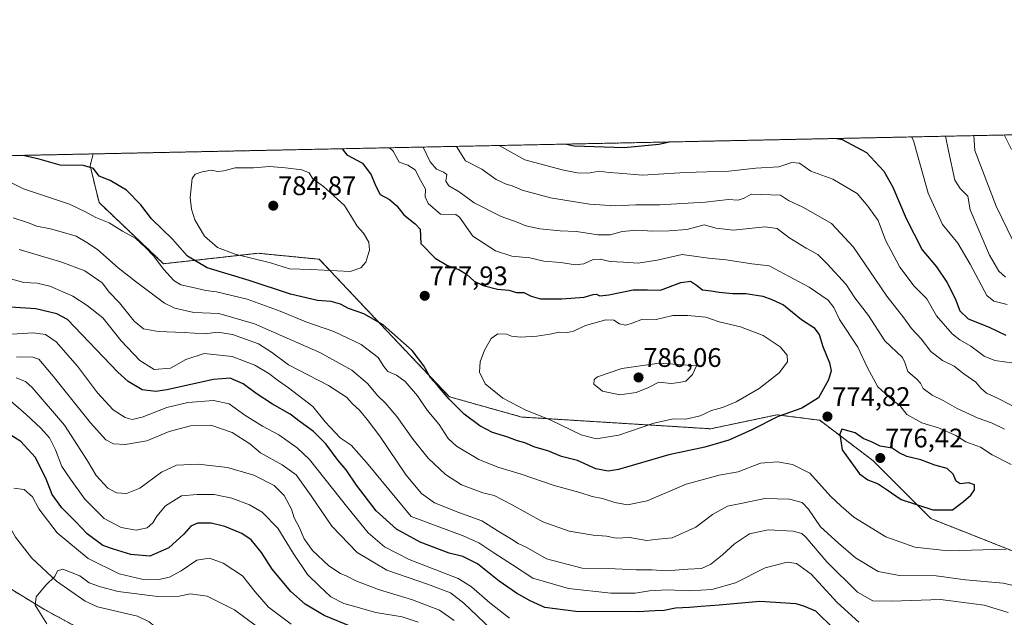
# Model space of a CAD drawing. Units: metres. Extents: x 641418 to 644875, y 4736822 to 4739206.
# Drawn here: x 642391 to 642757, y 4738984 to 4739206 of the extents above; entities that cross this region are included whole.
import ezdxf
from ezdxf.enums import TextEntityAlignment as Align

# ---------------------------------------------------------------- set-up
doc = ezdxf.new("R2010")
doc.units = ezdxf.units.M
doc.header["$MEASUREMENT"] = 0
doc.linetypes.add('TRAZOS', pattern=[0.75, 0.5, -0.25])
for name, color, linetype, lineweight in [('Arbolado forestal', 92, 'TRAZOS', 0), ('Arbolado forestal CxS', 92, 'Continuous', 0), ('Carátula', 7, 'Continuous', 5), ('Comarca CxS', 133, 'Continuous', 0), ('Comunidad Autónoma CxS', 142, 'Continuous', 0), ('Corriente natural lineal', 142, 'Continuous', 13), ('Curva de nivel maestra', 36, 'Continuous', 30), ('Curva de nivel normal', 36, 'Continuous', 0), ('Entidad de ámbito territorial CxS', 92, 'Continuous', 0), ('Municipio CxS', 142, 'Continuous', 0), ('Provincia CxS', 1, 'Continuous', 0), ('Punto de cota en terreno', 7, 'Continuous', 0), ('Rótulo de punto de cota en terreno', 19, 'Continuous', 0)]:
    doc.layers.add(name, color=color, linetype=linetype, lineweight=lineweight)
doc.styles.add('Arial', font='txt', dxfattribs={"height": 0.2})

# ---------------------------------------------------------------- blocks, each defined once
blk = doc.blocks.new('*U150')
at = {"layer": 'Arbolado forestal CxS', "color": 92, "linetype": 'Continuous', "lineweight": 0}
for points in [[(642781.74, 4738999.87, 769.37), (642729.89, 4739020.41, 773.9), (642708.28, 4739042.03, 776.11), (642688.48, 4739057.05, 774.41), (642676.61, 4739058.58, 774.36), (642672.57, 4739059.11, 775.07), (642647.83, 4739053.89, 777.27), (642577.57, 4739058.25, 778.51), (642550.56, 4739065.82, 774.93), (642531.45, 4739085.96, 774.39), (642502.12, 4739117.06, 781.3), (642479.34, 4739119.28, 781.26), (642444.17, 4739115.37, 770.59), (642420.12, 4739138.17, 771.95), (642416.82, 4739151.86, 774.77), (642417.94, 4739156.31, 775.61), (643457.71, 4739177.91, 617.55)], [(642192.44, 4739002.72, 769.97), (642217.29, 4738992.99, 761.05), (642265.9, 4738996.24, 747.07), (642308.14, 4739001.15, 735.97), (642341.02, 4739006.21, 728.17), (642369.67, 4739004.91, 721.87), (642399.86, 4738986.5, 714.48), (642426.8, 4738971.92, 710.57), (642466.33, 4738954.36, 704.69), (642493.68, 4738930.9, 701.47), (642509.77, 4738903.41, 699.84), (642529.07, 4738888.08, 698.01), (642567.25, 4738869.82, 694.12), (642596.97, 4738856.95, 690.99), (642625.96, 4738836.83, 688.61), (642645.68, 4738819.19, 687.22), (642691.06, 4738782.43, 684.71), (642732.75, 4738771.67, 680.07), (642771, 4738766.21, 676.12)]]:
    blk.add_polyline3d(points, dxfattribs=at)
blk = doc.blocks.new('*U155')
at = {"layer": 'Arbolado forestal CxS', "color": 92, "linetype": 'Continuous', "lineweight": 0}
for points in [[(642789.36, 4738797.56, 675.22), (642754.15, 4738804.51, 678.85), (642726.54, 4738807.81, 681.67), (642711.58, 4738815.94, 683.94), (642693.22, 4738837.56, 686.95), (642677.31, 4738844.9, 687.32), (642665.59, 4738859.24, 688.89), (642640.85, 4738873.57, 690.48), (642614.8, 4738895.72, 695.35), (642597.07, 4738892.7, 694.08), (642556.46, 4738903.72, 696.77), (642501.13, 4738941.25, 701.82), (642470.24, 4738964.78, 705.77), (642466.25, 4738966.34, 705.95), (642464.38, 4738964.21, 705.73), (642466.33, 4738954.36, 704.69), (642426.8, 4738971.92, 710.57), (642399.86, 4738986.5, 714.48), (642369.67, 4739004.91, 721.87), (642341.02, 4739006.21, 728.17), (642308.14, 4739001.15, 735.97), (642265.9, 4738996.24, 747.07), (642217.29, 4738992.99, 761.05), (642192.44, 4739002.72, 769.97)], [(642196.05, 4739151.71, 778.12), (642417.94, 4739156.31, 775.61), (642416.82, 4739151.86, 774.77), (642420.12, 4739138.17, 771.95), (642420.12, 4739138.17, 771.95), (642444.17, 4739115.37, 770.59), (642479.34, 4739119.28, 781.26), (642502.12, 4739117.06, 781.3), (642531.45, 4739085.96, 774.39), (642550.56, 4739065.82, 774.93), (642577.57, 4739058.25, 778.51), (642647.83, 4739053.89, 777.27), (642672.57, 4739059.11, 775.07), (642676.61, 4739058.58, 774.36), (642688.48, 4739057.05, 774.41), (642708.28, 4739042.03, 776.11), (642729.89, 4739020.41, 773.9), (642781.74, 4738999.87, 769.37)]]:
    blk.add_polyline3d(points, dxfattribs=at)
blk = doc.blocks.new('*U211')
at = {"layer": 'Curva de nivel normal', "color": 36, "linetype": 'Continuous', "lineweight": 0}
blk.add_polyline3d([(642491.71, 4738981.06, 720), (642483.22, 4738987.41, 720), (642478.27, 4738993.1, 720), (642473.5, 4738999.06, 720), (642466.31, 4739003.8, 720), (642461.19, 4739005.65, 720), (642456.55, 4739004.89, 720), (642450.76, 4739000.93, 720), (642446.4, 4738998.62, 720), (642442.33, 4738997.77, 720), (642436.07, 4738997.91, 720), (642427.61, 4738999.82, 720), (642416.02, 4739005.61, 720), (642404.51, 4739015.08, 720), (642397.71, 4739024.02, 720), (642395.34, 4739028.51, 720), (642392.22, 4739031.3, 720), (642388.46, 4739031.8, 720)], dxfattribs=at)
blk = doc.blocks.new('*U212')
at = {"layer": 'Curva de nivel normal', "color": 36, "linetype": 'Continuous', "lineweight": 0}
for points in [[(642757.12, 4739163.36, 730), (642759.86, 4739157.91, 730)], [(642538.98, 4738981.84, 730), (642533, 4738983.81, 730), (642523.21, 4738985.47, 730), (642515.76, 4738987.57, 730), (642511.33, 4738988.81, 730), (642506.48, 4738991.33, 730), (642502.24, 4738995.21, 730), (642497.77, 4738999.59, 730), (642492.46, 4739007.49, 730), (642486.7, 4739016.87, 730), (642480.8, 4739022.8, 730), (642476.09, 4739025.61, 730), (642469.57, 4739028.04, 730), (642462.96, 4739029.42, 730), (642456.64, 4739029.43, 730), (642450.83, 4739028.94, 730), (642444.93, 4739025.17, 730), (642441.62, 4739021.39, 730), (642440.14, 4739018.89, 730), (642437.99, 4739017.02, 730), (642433.99, 4739016.08, 730), (642428.32, 4739017.09, 730), (642421.99, 4739020.4, 730), (642414.8, 4739027.7, 730), (642409.54, 4739035.11, 730), (642406.32, 4739039.85, 730), (642403.93, 4739046.07, 730), (642401.69, 4739050.48, 730), (642398.44, 4739054.18, 730), (642393.01, 4739059.17, 730), (642387.11, 4739064.26, 730)]]:
    blk.add_polyline3d(points, dxfattribs=at)
blk = doc.blocks.new('*U222')
at = {"layer": 'Curva de nivel normal', "color": 36, "linetype": 'Continuous', "lineweight": 0}
blk.add_polyline3d([(642482.15, 4738977.8, 715), (642470.62, 4738986.47, 715), (642460.35, 4738991.48, 715), (642454.22, 4738992.41, 715), (642449.92, 4738991.58, 715), (642442.03, 4738991.43, 715), (642427.26, 4738993.28, 715), (642420.69, 4738994.99, 715), (642416.47, 4738996.5, 715), (642412.94, 4738999.05, 715), (642410.06, 4739000.27, 715), (642406.65, 4739001.53, 715), (642404.65, 4739001.01, 715), (642403.65, 4738998.81, 715), (642400.27, 4738995.59, 715), (642396.72, 4738991.33, 715), (642396.32, 4738988.12, 715), (642400.71, 4738981.18, 715)], dxfattribs=at)
blk = doc.blocks.new('*U224')
at = {"layer": 'Curva de nivel maestra', "color": 36, "linetype": 'Continuous', "lineweight": 30}
blk.add_polyline3d([(642510.59, 4739158.24, 775), (642512.43, 4739155.99, 775), (642518.23, 4739152.9, 775), (642521.42, 4739148.56, 775), (642523.16, 4739144.26, 775), (642524.82, 4739141.16, 775), (642528.3, 4739139.27, 775), (642530.96, 4739136.93, 775), (642533.56, 4739133.65, 775), (642537.78, 4739130.26, 775), (642539.73, 4739128.24, 775), (642539.94, 4739122.94, 775), (642545.31, 4739117.41, 775), (642549.88, 4739114.68, 775), (642554.06, 4739113.19, 775), (642556.98, 4739111.45, 775), (642559.82, 4739108.95, 775), (642563.16, 4739107.29, 775), (642568.44, 4739105.91, 775), (642572.72, 4739105.53, 775), (642575.59, 4739104.73, 775), (642578.33, 4739104.69, 775), (642580.97, 4739103.31, 775), (642584.5, 4739102.36, 775), (642592.45, 4739102.26, 775), (642600.81, 4739102.96, 775), (642604.1, 4739103.93, 775), (642605.35, 4739103.99, 775), (642606.53, 4739103.39, 775), (642609.98, 4739103.83, 775), (642618.97, 4739105.61, 775), (642624.3, 4739105.67, 775), (642629.23, 4739105.58, 775), (642636.69, 4739108.37, 775), (642640.3, 4739108.88, 775), (642642.63, 4739107.45, 775), (642644.82, 4739105.7, 775), (642648, 4739105.35, 775), (642650.97, 4739104.75, 775), (642655.97, 4739104.31, 775), (642660.97, 4739104.28, 775), (642667.3, 4739103.28, 775), (642670.63, 4739102.12, 775), (642674.97, 4739100.07, 775), (642681.71, 4739094.66, 775), (642686.31, 4739091.58, 775), (642688.28, 4739088.96, 775), (642689.6, 4739084.53, 775), (642692.08, 4739078.43, 775), (642692.7, 4739075.53, 775), (642691.69, 4739072.09, 775), (642687.95, 4739065.38, 775), (642681.77, 4739061.54, 775), (642672.95, 4739058.5, 775), (642663.16, 4739053.51, 775), (642654.65, 4739049.66, 775), (642645.7, 4739046.99, 775), (642632.3, 4739044.24, 775), (642613.53, 4739038.7, 775), (642609.69, 4739038.05, 775), (642605.14, 4739038.94, 775), (642598.24, 4739042.07, 775), (642592.37, 4739043.61, 775), (642587.2, 4739045.66, 775), (642582.44, 4739047.06, 775), (642578.63, 4739048.67, 775), (642575.95, 4739049.38, 775), (642571.97, 4739050.87, 775), (642566.64, 4739052.47, 775), (642561.92, 4739055, 775), (642556.08, 4739059.35, 775), (642550.43, 4739064.95, 775), (642546.16, 4739069.96, 775), (642543.58, 4739072.86, 775), (642541.03, 4739077.39, 775), (642536.69, 4739083.05, 775), (642525.92, 4739092.62, 775), (642518.76, 4739096.76, 775), (642513, 4739098.7, 775), (642510.04, 4739100.27, 775), (642506.56, 4739101.28, 775), (642501.41, 4739101.73, 775), (642491.47, 4739104.02, 775), (642476.02, 4739109.13, 775), (642460.42, 4739113.86, 775), (642453.07, 4739118.17, 775), (642447.42, 4739124.52, 775), (642439.65, 4739132.17, 775), (642435.67, 4739137.38, 775), (642430.38, 4739142.76, 775), (642424.3, 4739146.4, 775), (642420.13, 4739148.05, 775), (642418.12, 4739150.82, 775), (642414.33, 4739152.01, 775), (642405.69, 4739152.06, 775), (642397.79, 4739154.33, 775), (642391.85, 4739155.77, 775)], dxfattribs=at)
blk = doc.blocks.new('*U226')
at = {"layer": 'Curva de nivel maestra', "color": 36, "linetype": 'Continuous', "lineweight": 30}
for points in [[(642694.83, 4739162.07, 750), (642696.84, 4739161.72, 750), (642705.87, 4739156.79, 750), (642712.33, 4739149.94, 750), (642715.72, 4739143.92, 750), (642720.67, 4739132.22, 750), (642726.62, 4739120.55, 750), (642731.89, 4739114.27, 750), (642735.84, 4739108.49, 750), (642738.89, 4739102.38, 750), (642740.66, 4739097.8, 750), (642743.68, 4739094.89, 750), (642751.5, 4739091.77, 750), (642757.81, 4739088.75, 750)], [(642693.62, 4738979.45, 750), (642686.96, 4738985.92, 750), (642682.59, 4738987.82, 750), (642679.72, 4738988.65, 750), (642666.21, 4738989.59, 750), (642650.97, 4738988.14, 750), (642644.3, 4738987.65, 750), (642640, 4738987.24, 750), (642634.78, 4738987.05, 750), (642630.52, 4738986.17, 750), (642627.11, 4738986.06, 750), (642620.89, 4738985.71, 750), (642597.65, 4738985.79, 750), (642586.13, 4738987.25, 750), (642580.64, 4738989.79, 750), (642575.5, 4738992.66, 750), (642569.08, 4738997.13, 750), (642561.09, 4739003.53, 750), (642555.56, 4739006.3, 750), (642550.54, 4739007.48, 750), (642539.64, 4739011.68, 750), (642530.87, 4739016.47, 750), (642523.35, 4739023.36, 750), (642515.99, 4739032.83, 750), (642512.18, 4739038.56, 750), (642509.14, 4739042.07, 750), (642504.53, 4739048.25, 750), (642499.98, 4739052.85, 750), (642494.97, 4739056.43, 750), (642491.28, 4739059.34, 750), (642484.66, 4739063.12, 750), (642478.61, 4739067.06, 750), (642473.82, 4739070.61, 750), (642468.96, 4739072.78, 750), (642462.68, 4739072.23, 750), (642445.42, 4739068.36, 750), (642441.29, 4739067.81, 750), (642436.14, 4739068.43, 750), (642430.91, 4739071.47, 750), (642427.11, 4739074.94, 750), (642408.32, 4739094.58, 750), (642404.4, 4739096.7, 750), (642396.64, 4739098.57, 750), (642387.19, 4739099.19, 750)], [(642594.23, 4739159.98, 750), (642597.08, 4739159.37, 750), (642615.66, 4739158.68, 750), (642628.56, 4739159.98, 750), (642632.57, 4739160.77, 750)]]:
    blk.add_polyline3d(points, dxfattribs=at)
blk = doc.blocks.new('*U231')
at = {"layer": 'Curva de nivel maestra', "color": 36, "linetype": 'Continuous', "lineweight": 30}
blk.add_polyline3d([(642514.25, 4738980.1, 725), (642503.94, 4738984.36, 725), (642496.84, 4738988.59, 725), (642491.52, 4738993.27, 725), (642484.58, 4739001.56, 725), (642480.6, 4739007.74, 725), (642476.77, 4739012.48, 725), (642473.32, 4739014.89, 725), (642466.99, 4739017.53, 725), (642461.93, 4739018.77, 725), (642456.76, 4739018.68, 725), (642454.28, 4739017.61, 725), (642451.71, 4739014.59, 725), (642446.07, 4739009.55, 725), (642438.98, 4739006.46, 725), (642431.92, 4739007.06, 725), (642425.46, 4739008.97, 725), (642421.49, 4739010.37, 725), (642415.75, 4739014.79, 725), (642411.49, 4739019.17, 725), (642406.25, 4739024.38, 725), (642402.61, 4739029.34, 725), (642400.29, 4739035.53, 725), (642396.4, 4739043.29, 725), (642391.03, 4739049.11, 725), (642386.27, 4739052.18, 725)], dxfattribs=at)
blk = doc.blocks.new('5PATER')
at = {"layer": 'Carátula', "linetype": 'Continuous', "lineweight": 5}
h = blk.add_hatch(color=250, dxfattribs=at)
edge = h.paths.add_edge_path()
edge.add_ellipse((0, 0.01), major_axis=(-1.33, -1.34), ratio=0.999422, start_angle=0, end_angle=360)

msp = doc.modelspace()

# ---------------------------------------------------------------- linework, layer by layer
at = {"layer": 'Arbolado forestal', "color": 92, "linetype": 'TRAZOS', "lineweight": 0}
for points in [[(642417.94, 4739156.31, 775.61), (643457.71, 4739177.91, 617.55)], [(642196.05, 4739151.71, 778.12), (642417.94, 4739156.31, 775.61)], [(642781.74, 4738999.87, 769.37), (642729.89, 4739020.41, 773.9), (642708.28, 4739042.03, 776.11), (642688.48, 4739057.05, 774.41), (642676.61, 4739058.58, 774.36), (642672.57, 4739059.11, 775.07), (642647.83, 4739053.89, 777.27), (642577.56, 4739058.25, 778.51), (642550.56, 4739065.82, 774.93), (642531.45, 4739085.96, 774.39), (642502.12, 4739117.06, 781.3), (642479.34, 4739119.28, 781.26), (642444.17, 4739115.38, 770.59), (642420.12, 4739138.17, 771.95), (642416.82, 4739151.86, 774.77), (642417.94, 4739156.31, 775.61)], [(642192.44, 4739002.72, 769.97), (642217.29, 4738992.99, 761.05), (642265.9, 4738996.24, 747.07), (642308.14, 4739001.15, 735.97), (642341.02, 4739006.21, 728.17), (642369.67, 4739004.91, 721.87), (642399.86, 4738986.5, 714.48), (642426.8, 4738971.92, 710.57), (642462.27, 4738956.16, 705.18), (642466.33, 4738954.36, 704.69)]]:
    msp.add_polyline3d(points, dxfattribs=at)
at = {"layer": 'Comarca CxS', "color": 133, "linetype": 'Continuous', "lineweight": 0}
msp.add_polyline3d([(644874.62, 4736893.04, 734.84), (641465.62, 4736822.22, 717.54), (641418.22, 4739135.55, 638.31), (644826.07, 4739206.33, 661.19), (644874.62, 4736893.04, 734.84)], close=True, dxfattribs=at)
msp.add_polyline3d([(644874.62, 4736893.04, 734.84), (641465.62, 4736822.22, 717.54), (641418.22, 4739135.55, 638.31), (644826.07, 4739206.33, 661.19), (644874.62, 4736893.04, 734.84)], close=True, dxfattribs=at)
at = {"layer": 'Comunidad Autónoma CxS', "color": 142, "linetype": 'Continuous', "lineweight": 0}
msp.add_polyline3d([(644874.62, 4736893.04, 734.84), (641465.62, 4736822.22, 717.54), (641418.22, 4739135.55, 638.31), (644826.07, 4739206.33, 661.19), (644874.62, 4736893.04, 734.84)], close=True, dxfattribs=at)
msp.add_polyline3d([(644874.62, 4736893.04, 734.84), (641465.62, 4736822.22, 717.54), (641418.22, 4739135.55, 638.31), (644826.07, 4739206.33, 661.19), (644874.62, 4736893.04, 734.84)], close=True, dxfattribs=at)
at = {"layer": 'Corriente natural lineal', "color": 142, "linetype": 'Continuous', "lineweight": 13}
msp.add_polyline3d([(642212.41, 4739117.1, 765.61), (642260.23, 4739106.46, 753.85), (642273.82, 4739102.02, 750.77), (642346.19, 4739071.76, 732.51), (642354.92, 4739067.35, 730.82), (642363.05, 4739061.92, 728.99), (642370.5, 4739055.44, 726.92), (642377.74, 4739047.15, 724.42), (642379.69, 4739042.63, 722.87), (642381.11, 4739027.48, 720.23), (642389.02, 4739013.55, 717.47), (642395.13, 4739005.68, 716.13), (642404.3, 4738997.05, 714.75), (642414.96, 4738989.61, 713.32), (642419.52, 4738987.58, 712.64), (642434.47, 4738984.07, 710.7), (642438.82, 4738981.95, 710.23), (642440.92, 4738980.17, 709.99), (642459.43, 4738959.29, 705.69), (642486.95, 4738928.93, 702.99), (642496.65, 4738916.88, 701.19), (642504.62, 4738901.05, 700.3), (642507.74, 4738897.87, 699.99)], dxfattribs=at)
at = {"layer": 'Curva de nivel maestra', "color": 36, "linetype": 'Continuous', "lineweight": 30}
msp.add_polyline3d([(642737.9, 4739023.68, 775), (642741.98, 4739026.77, 775), (642744.76, 4739029.11, 775), (642746.14, 4739031.13, 775), (642746.03, 4739032.99, 775), (642743.96, 4739033.69, 775), (642740.72, 4739033.35, 775), (642739.2, 4739034.35, 775), (642738.13, 4739036.95, 775), (642735.96, 4739039.12, 775), (642731.29, 4739040.37, 775), (642726.11, 4739042.36, 775), (642720.9, 4739043.58, 775), (642718.05, 4739044.94, 775), (642715.49, 4739046.64, 775), (642710.92, 4739047.39, 775), (642708.03, 4739048.91, 775), (642704.67, 4739050.31, 775), (642701.62, 4739052.44, 775), (642696.68, 4739053.7, 775), (642695.9, 4739051.88, 775), (642696.87, 4739046.03, 775), (642703.32, 4739037.14, 775), (642706.32, 4739034.81, 775), (642710.22, 4739033.38, 775), (642713.24, 4739031.4, 775), (642718.74, 4739027.56, 775), (642730.56, 4739023.71, 775), (642737.9, 4739023.68, 775)], dxfattribs=at)
at = {"layer": 'Curva de nivel normal', "color": 36, "linetype": 'Continuous', "lineweight": 0}
for points in [[(642722.63, 4739162.64, 745), (642723.37, 4739161.37, 745), (642724.43, 4739157.18, 745), (642728.89, 4739141.66, 745), (642734.16, 4739130.02, 745), (642739.83, 4739123, 745), (642744.44, 4739115.26, 745), (642750.68, 4739103.5, 745), (642753.33, 4739101.45, 745), (642758.29, 4739100.14, 745)], [(642735.28, 4739162.91, 740), (642736.46, 4739157.43, 740), (642738.78, 4739146.48, 740), (642740.7, 4739143.42, 740), (642743.66, 4739140.6, 740), (642744.42, 4739135.46, 740), (642751.62, 4739118.61, 740), (642755.12, 4739112.66, 740), (642757.6, 4739110.42, 740)], [(642745.85, 4739163.12, 735), (642746.16, 4739157.63, 735), (642754.14, 4739136.83, 735), (642760.36, 4739124, 735)], [(642528.28, 4739158.61, 770), (642529.59, 4739157.32, 770), (642531.86, 4739153.18, 770), (642535.11, 4739152.12, 770), (642537.88, 4739150.34, 770), (642539.76, 4739146.55, 770), (642541.7, 4739143.16, 770), (642541.57, 4739140.36, 770), (642542.7, 4739137.82, 770), (642547.28, 4739133.88, 770), (642552.98, 4739133.72, 770), (642554.29, 4739132.71, 770), (642559.32, 4739125.65, 770), (642567.74, 4739120.21, 770), (642573.77, 4739118.24, 770), (642580.5, 4739117.65, 770), (642585.74, 4739116.38, 770), (642592.07, 4739115.85, 770), (642597.41, 4739115.04, 770), (642600.63, 4739115.4, 770), (642604.16, 4739117, 770), (642606.68, 4739117.12, 770), (642610.48, 4739116.16, 770), (642615.37, 4739115.98, 770), (642620.82, 4739115.64, 770), (642627.89, 4739116.7, 770), (642637.3, 4739118.78, 770), (642646.99, 4739117.5, 770), (642653.59, 4739116.86, 770), (642663.22, 4739115.36, 770), (642669.6, 4739114.58, 770), (642684.56, 4739106.69, 770), (642691.64, 4739101.86, 770), (642693.74, 4739099.02, 770), (642695.84, 4739094.56, 770), (642702.67, 4739084.25, 770), (642706.22, 4739076.54, 770), (642710.15, 4739069.48, 770), (642715.52, 4739064.52, 770), (642718.3, 4739062.56, 770), (642720.94, 4739059.2, 770), (642726.48, 4739056.08, 770), (642732.74, 4739054.24, 770), (642739.08, 4739051.38, 770), (642742.81, 4739048.97, 770), (642748.34, 4739047.08, 770), (642752.72, 4739044.13, 770), (642759.78, 4739040.6, 770)], [(642540.78, 4739158.87, 765), (642543.37, 4739153.42, 765), (642545.81, 4739150.65, 765), (642548.43, 4739149.55, 765), (642549.57, 4739148.65, 765), (642549.26, 4739146.13, 765), (642550.38, 4739144.4, 765), (642554.22, 4739142.18, 765), (642559.8, 4739138.13, 765), (642569.91, 4739132.95, 765), (642575.81, 4739130.94, 765), (642579.09, 4739129.55, 765), (642584.21, 4739128.34, 765), (642591.82, 4739127.62, 765), (642597.92, 4739127.38, 765), (642605.88, 4739126.17, 765), (642610.48, 4739126.21, 765), (642614.9, 4739127.37, 765), (642620.38, 4739127.94, 765), (642626.37, 4739127.48, 765), (642632.41, 4739127.69, 765), (642638.95, 4739128.2, 765), (642645.42, 4739129.88, 765), (642649.85, 4739128.65, 765), (642656.38, 4739127.94, 765), (642668, 4739129.2, 765), (642672.6, 4739128.51, 765), (642676.97, 4739125.11, 765), (642683.38, 4739121.2, 765), (642687.71, 4739118.87, 765), (642691.18, 4739115.33, 765), (642698.26, 4739107.67, 765), (642701.57, 4739102.69, 765), (642706.63, 4739096.11, 765), (642712.74, 4739086.67, 765), (642719.34, 4739080.49, 765), (642720.15, 4739078.6, 765), (642721.24, 4739075.25, 765), (642724.58, 4739072.36, 765), (642726.03, 4739070.84, 765), (642726.97, 4739068.92, 765), (642730.3, 4739066.36, 765), (642734.38, 4739064.38, 765), (642739.67, 4739061.41, 765), (642747.48, 4739057.85, 765), (642752.39, 4739056.06, 765), (642757.24, 4739053.7, 765)], [(642553.22, 4739159.12, 760), (642556.52, 4739153.69, 760), (642562.66, 4739150.62, 760), (642567.95, 4739146.77, 760), (642571.71, 4739145, 760), (642574, 4739144.45, 760), (642577.7, 4739142.76, 760), (642588.18, 4739139.96, 760), (642602.8, 4739137.55, 760), (642612.31, 4739137, 760), (642619.97, 4739137.35, 760), (642628.97, 4739137.38, 760), (642645.75, 4739138.36, 760), (642654.44, 4739139.38, 760), (642658.08, 4739139.06, 760), (642660.3, 4739139.85, 760), (642662.93, 4739141.27, 760), (642673.86, 4739141, 760), (642676.87, 4739138.94, 760), (642682.22, 4739136.42, 760), (642687.86, 4739133.28, 760), (642692.82, 4739130.35, 760), (642701.02, 4739121.51, 760), (642713.49, 4739103.31, 760), (642719.76, 4739095.24, 760), (642722.63, 4739091.2, 760), (642726.18, 4739087.35, 760), (642729.79, 4739082.7, 760), (642734.12, 4739079.28, 760), (642738.46, 4739077.28, 760), (642742.07, 4739074.35, 760), (642746.64, 4739071.3, 760), (642748.45, 4739069.06, 760), (642750.61, 4739067.19, 760), (642754.62, 4739065.32, 760), (642759.96, 4739062.58, 760)], [(642569.08, 4739159.45, 755), (642578.67, 4739154.15, 755), (642592.59, 4739150.43, 755), (642598.19, 4739149.29, 755), (642602.3, 4739149.16, 755), (642606.29, 4739149.85, 755), (642610.02, 4739149.34, 755), (642613.71, 4739149.18, 755), (642622.5, 4739148.4, 755), (642638.42, 4739149.33, 755), (642654.63, 4739149.88, 755), (642664.63, 4739151.01, 755), (642673.29, 4739151.44, 755), (642678.02, 4739153.09, 755), (642680.9, 4739152.85, 755), (642685.13, 4739149.9, 755), (642693.3, 4739146.92, 755), (642702.39, 4739141.54, 755), (642706.37, 4739136.88, 755), (642710.28, 4739131.54, 755), (642712.92, 4739124.23, 755), (642718.24, 4739114.1, 755), (642723.62, 4739107.07, 755), (642728.29, 4739102.31, 755), (642731.92, 4739095.98, 755), (642737.8, 4739089.21, 755), (642740.59, 4739086.99, 755), (642744.72, 4739084.71, 755), (642749.68, 4739080.95, 755), (642753.7, 4739079.39, 755), (642760.89, 4739078.34, 755)], [(642757.92, 4739009.01, 770), (642736.29, 4739008.42, 770), (642723.9, 4739009.75, 770), (642713.09, 4739013.64, 770), (642701.16, 4739020.99, 770), (642696.47, 4739025.1, 770), (642692.46, 4739028.8, 770), (642684.82, 4739037.3, 770), (642678.37, 4739040.62, 770), (642672.76, 4739041.52, 770), (642666.42, 4739041.07, 770), (642658.1, 4739037.89, 770), (642650.99, 4739036.55, 770), (642638.73, 4739033.28, 770), (642624.21, 4739027.08, 770), (642616.85, 4739025.61, 770), (642612.21, 4739026.4, 770), (642607.61, 4739027.93, 770), (642603.73, 4739028.7, 770), (642599.2, 4739030.16, 770), (642589.63, 4739032.71, 770), (642577.3, 4739036.98, 770), (642568.64, 4739039.55, 770), (642561.53, 4739042.49, 770), (642553.21, 4739047.46, 770), (642550.12, 4739050.25, 770), (642546.74, 4739055.54, 770), (642542.32, 4739060.79, 770), (642538.65, 4739066.11, 770), (642534.05, 4739071.52, 770), (642530.87, 4739073.85, 770), (642527.68, 4739075.2, 770), (642526.11, 4739077.1, 770), (642524.04, 4739080.5, 770), (642517.68, 4739085.25, 770), (642512.57, 4739087.82, 770), (642507.49, 4739090.16, 770), (642497.17, 4739093.68, 770), (642487.54, 4739097.77, 770), (642475.22, 4739102.18, 770), (642463.92, 4739104.88, 770), (642459.91, 4739105.37, 770), (642454.52, 4739106.7, 770), (642450.62, 4739107.52, 770), (642447.97, 4739109.14, 770), (642444.22, 4739113.26, 770), (642440.42, 4739118.34, 770), (642437.44, 4739121.42, 770), (642433.88, 4739124.79, 770), (642428.8, 4739127.58, 770), (642423.95, 4739130.65, 770), (642418.87, 4739132.66, 770), (642415.04, 4739134.74, 770), (642409.11, 4739137.56, 770), (642391.97, 4739143.24, 770), (642378.29, 4739149.99, 770)], [(642513.58, 4739112.54, 780), (642517.64, 4739113.91, 780), (642519.47, 4739115.94, 780), (642520.84, 4739120.44, 780), (642520.62, 4739123.44, 780), (642518.54, 4739126.75, 780), (642516.19, 4739129.35, 780), (642514.12, 4739132.88, 780), (642511.5, 4739137.03, 780), (642503.65, 4739144.11, 780), (642499.68, 4739146.98, 780), (642498.41, 4739149.2, 780), (642495.68, 4739150.43, 780), (642489.52, 4739151.18, 780), (642483.65, 4739151.62, 780), (642477.66, 4739151.12, 780), (642470.77, 4739151.14, 780), (642466.61, 4739149.99, 780), (642464.32, 4739149.8, 780), (642462.04, 4739150.23, 780), (642458.51, 4739149.62, 780), (642455.91, 4739148.81, 780), (642454.86, 4739147.14, 780), (642454, 4739140.03, 780), (642454.51, 4739135.74, 780), (642455.77, 4739131.8, 780), (642459.4, 4739125.69, 780), (642464.26, 4739121.38, 780), (642470.76, 4739118.95, 780), (642484, 4739115.73, 780), (642491.02, 4739113.55, 780), (642499.1, 4739113.24, 780), (642513.58, 4739112.54, 780)], [(642763.74, 4738994.78, 765), (642756.76, 4738996.41, 765), (642742.78, 4738997.61, 765), (642731.77, 4738999.09, 765), (642718.1, 4738999.17, 765), (642710.18, 4739000.65, 765), (642701.84, 4739005.75, 765), (642695.4, 4739011.23, 765), (642688.72, 4739017.37, 765), (642684.29, 4739023.98, 765), (642681.88, 4739026.42, 765), (642677.19, 4739027.62, 765), (642668, 4739027.92, 765), (642659.66, 4739026.23, 765), (642654.08, 4739025.11, 765), (642648.48, 4739022, 765), (642642.34, 4739017.2, 765), (642633.48, 4739013.29, 765), (642628.36, 4739012.73, 765), (642624.04, 4739012.2, 765), (642617.64, 4739013.4, 765), (642612.61, 4739013.18, 765), (642609.07, 4739013.83, 765), (642604.07, 4739014.22, 765), (642595.11, 4739015.78, 765), (642585.39, 4739019.18, 765), (642573.7, 4739025.71, 765), (642567.2, 4739028.98, 765), (642563.02, 4739030.04, 765), (642555.12, 4739032.98, 765), (642549.1, 4739036.9, 765), (642542.69, 4739042.98, 765), (642537.07, 4739049.84, 765), (642531.06, 4739058.52, 765), (642526.7, 4739063.55, 765), (642523.98, 4739066.11, 765), (642520.05, 4739070.8, 765), (642514.26, 4739075.68, 765), (642502.38, 4739082.36, 765), (642478.02, 4739092.97, 765), (642464.72, 4739096.81, 765), (642455.41, 4739097.2, 765), (642448.33, 4739098.88, 765), (642444.55, 4739100.68, 765), (642434.06, 4739108.51, 765), (642427.26, 4739113.87, 765), (642419.56, 4739120.65, 765), (642415.62, 4739123.24, 765), (642411.59, 4739125.61, 765), (642407.76, 4739126.81, 765), (642402.1, 4739128.45, 765), (642396.97, 4739129.42, 765), (642393.45, 4739130.72, 765), (642388.1, 4739132.51, 765)], [(642758.63, 4738985.46, 760), (642749.7, 4738988.2, 760), (642733.42, 4738990.29, 760), (642715.28, 4738989.66, 760), (642708.29, 4738989.78, 760), (642702.58, 4738993.05, 760), (642691.11, 4739004.25, 760), (642683.23, 4739013.51, 760), (642681.83, 4739014.86, 760), (642678.62, 4739015.8, 760), (642669.3, 4739016.21, 760), (642662.33, 4739014.74, 760), (642656.74, 4739011.08, 760), (642652.2, 4739006.93, 760), (642647.88, 4739003.48, 760), (642644.48, 4739001.88, 760), (642639.38, 4739001.59, 760), (642631.3, 4739001, 760), (642625.96, 4739001.33, 760), (642620.1, 4739001.33, 760), (642612.27, 4739001.76, 760), (642600, 4739001.94, 760), (642586.77, 4739005.38, 760), (642579.12, 4739009.78, 760), (642576.13, 4739011.1, 760), (642573.66, 4739012.71, 760), (642568.7, 4739015.73, 760), (642562.6, 4739019.61, 760), (642554.03, 4739022.64, 760), (642544.99, 4739026.34, 760), (642540.19, 4739029.81, 760), (642534.45, 4739036.62, 760), (642524.63, 4739051.11, 760), (642519.98, 4739057.3, 760), (642517.06, 4739060.78, 760), (642514.48, 4739063.17, 760), (642512.24, 4739065.71, 760), (642505.57, 4739070.03, 760), (642490.66, 4739077.73, 760), (642484.36, 4739082.46, 760), (642479.46, 4739085.5, 760), (642469.77, 4739089.08, 760), (642464.3, 4739089.85, 760), (642459.57, 4739089.32, 760), (642451.77, 4739089.74, 760), (642442.18, 4739090.1, 760), (642436.68, 4739091.14, 760), (642433.22, 4739094.01, 760), (642427.71, 4739100.84, 760), (642424.08, 4739104.67, 760), (642421.26, 4739108.22, 760), (642414.83, 4739112.75, 760), (642406.27, 4739116.03, 760), (642390.38, 4739120.69, 760)], [(642703, 4738981.83, 755), (642694.92, 4738989.13, 755), (642685.3, 4738999.66, 755), (642679.86, 4739003.74, 755), (642676.39, 4739004.14, 755), (642668.13, 4739002.08, 755), (642657.04, 4738996.53, 755), (642648.3, 4738993.95, 755), (642640.13, 4738993.51, 755), (642631.7, 4738993.88, 755), (642625.12, 4738993.52, 755), (642619.72, 4738992.68, 755), (642610.63, 4738992.59, 755), (642594.97, 4738994.36, 755), (642581.63, 4738998.27, 755), (642574.05, 4739003.2, 755), (642567.08, 4739007.61, 755), (642561.58, 4739011.41, 755), (642555.73, 4739013.95, 755), (642536.4, 4739021.21, 755), (642519.71, 4739041.34, 755), (642513.98, 4739047.84, 755), (642509.91, 4739050.46, 755), (642504.28, 4739056.49, 755), (642499.68, 4739062.14, 755), (642490.7, 4739069.16, 755), (642486.9, 4739071.7, 755), (642483.34, 4739074.47, 755), (642478.09, 4739077.58, 755), (642469.71, 4739080.86, 755), (642459.32, 4739081.95, 755), (642452.44, 4739079.68, 755), (642446.79, 4739076.44, 755), (642440.68, 4739076.02, 755), (642435.28, 4739079.31, 755), (642428.41, 4739086.63, 755), (642421.53, 4739095.18, 755), (642415.65, 4739099.87, 755), (642410.4, 4739103.36, 755), (642401.75, 4739107.05, 755), (642397.11, 4739108.16, 755), (642392.18, 4739108.41, 755), (642386.29, 4739110.06, 755)], [(642605.2, 4739050.11, 780), (642613.63, 4739051.52, 780), (642626.63, 4739056, 780), (642633.97, 4739057.54, 780), (642638.63, 4739057.52, 780), (642643.94, 4739058.73, 780), (642648.19, 4739060.66, 780), (642652.27, 4739061.79, 780), (642657.3, 4739063.97, 780), (642665.96, 4739068.89, 780), (642673.39, 4739074.71, 780), (642676.4, 4739078.78, 780), (642676.29, 4739081.29, 780), (642673.68, 4739084.42, 780), (642667.42, 4739088.66, 780), (642658.96, 4739091.82, 780), (642650.96, 4739093.77, 780), (642646.04, 4739095.46, 780), (642639.41, 4739096.16, 780), (642633.77, 4739096.1, 780), (642627.53, 4739094.64, 780), (642622.44, 4739094.72, 780), (642618.63, 4739093.26, 780), (642616.23, 4739092.56, 780), (642613.92, 4739092.94, 780), (642611.86, 4739094.3, 780), (642608.88, 4739094.43, 780), (642601.3, 4739092.39, 780), (642596.72, 4739090.32, 780), (642594.49, 4739089.78, 780), (642591.46, 4739089.93, 780), (642588.02, 4739089.12, 780), (642583.09, 4739088.35, 780), (642577.02, 4739088.02, 780), (642573.74, 4739088.36, 780), (642571.83, 4739089.14, 780), (642568.64, 4739089.28, 780), (642566.16, 4739087.5, 780), (642563.62, 4739083.19, 780), (642562.02, 4739078.78, 780), (642561.73, 4739075.03, 780), (642563.94, 4739070.64, 780), (642570.52, 4739065.26, 780), (642579.04, 4739060.85, 780), (642588.06, 4739057.2, 780), (642599.69, 4739051.63, 780), (642605.2, 4739050.11, 780)], [(642572.98, 4738983.37, 745), (642565.58, 4738989.01, 745), (642558.75, 4738995.04, 745), (642553.83, 4738998.13, 745), (642535.64, 4739005.22, 745), (642526.41, 4739009.95, 745), (642520.38, 4739015.16, 745), (642512.82, 4739024.38, 745), (642498.45, 4739042.44, 745), (642493.94, 4739046.78, 745), (642487.05, 4739051.65, 745), (642481.03, 4739054.83, 745), (642474.35, 4739058.94, 745), (642468.53, 4739063.17, 745), (642462.69, 4739064.39, 745), (642453.24, 4739063.74, 745), (642445.38, 4739061.83, 745), (642436.24, 4739058.24, 745), (642432.4, 4739057.3, 745), (642429.88, 4739058.08, 745), (642425.44, 4739061, 745), (642419.54, 4739067.33, 745), (642412.06, 4739077.18, 745), (642404.17, 4739086.3, 745), (642400.14, 4739089.08, 745), (642395.55, 4739089.61, 745), (642387.68, 4739089.17, 745)], [(642566.02, 4738979.4, 740), (642555.89, 4738988.97, 740), (642550.97, 4738992.8, 740), (642542.48, 4738996, 740), (642527.32, 4739001.18, 740), (642516.18, 4739007.73, 740), (642506.78, 4739017.59, 740), (642499.14, 4739028.94, 740), (642493.54, 4739036.68, 740), (642488.34, 4739040.47, 740), (642480.29, 4739044.96, 740), (642476.32, 4739048.25, 740), (642469.63, 4739052.49, 740), (642461.71, 4739055.2, 740), (642454.2, 4739055.01, 740), (642446.29, 4739052.82, 740), (642437.88, 4739049.36, 740), (642429.89, 4739048.02, 740), (642425.5, 4739048.29, 740), (642422.62, 4739049.74, 740), (642416.96, 4739056.08, 740), (642403.1, 4739073.53, 740), (642397.76, 4739079.8, 740), (642395.51, 4739080.58, 740), (642389.38, 4739080.67, 740)], [(642614.06, 4739066.6, 785), (642620.12, 4739067.36, 785), (642624.66, 4739069.27, 785), (642628.6, 4739071.22, 785), (642633.15, 4739070.8, 785), (642636.18, 4739071.1, 785), (642638.66, 4739071.61, 785), (642641.11, 4739074.08, 785), (642642.53, 4739077.34, 785), (642628.69, 4739078.37, 785), (642614.78, 4739076.29, 785), (642605.66, 4739073.24, 785), (642604.5, 4739072.31, 785), (642604.35, 4739070.52, 785), (642607.53, 4739067.86, 785), (642614.06, 4739066.6, 785)], [(642552.29, 4738982.4, 735), (642546.94, 4738986.29, 735), (642536.85, 4738990.13, 735), (642524.17, 4738993.98, 735), (642515.7, 4738997.18, 735), (642512.41, 4738998.98, 735), (642509.99, 4738999.99, 735), (642505.72, 4739002.85, 735), (642499.61, 4739008.54, 735), (642496.51, 4739012.83, 735), (642494.81, 4739017.02, 735), (642492.78, 4739020.69, 735), (642491.79, 4739023.9, 735), (642489.01, 4739029.04, 735), (642485.34, 4739032.72, 735), (642477.76, 4739036.55, 735), (642467.93, 4739039.41, 735), (642456.99, 4739040.65, 735), (642448.99, 4739040.29, 735), (642443.32, 4739037.68, 735), (642435.32, 4739031.78, 735), (642430.32, 4739029.83, 735), (642426.61, 4739030.03, 735), (642423.46, 4739031.72, 735), (642419.03, 4739036.49, 735), (642415.87, 4739041.94, 735), (642407.28, 4739055.19, 735), (642395.24, 4739069.27, 735), (642392.8, 4739071.48, 735), (642389.22, 4739072.85, 735)]]:
    msp.add_polyline3d(points, dxfattribs=at)
at = {"layer": 'Entidad de ámbito territorial CxS', "color": 92, "linetype": 'Continuous', "lineweight": 0}
msp.add_polyline3d([(642157.87, 4739150.91, 790.62), (644826.07, 4739206.33, 661.19)], dxfattribs=at)
msp.add_polyline3d([(642157.87, 4739150.91, 790.62), (644826.07, 4739206.33, 661.19)], dxfattribs=at)
at = {"layer": 'Municipio CxS', "color": 142, "linetype": 'Continuous', "lineweight": 0}
msp.add_polyline3d([(644874.62, 4736893.04, 734.84), (641465.62, 4736822.22, 717.54), (641418.22, 4739135.55, 638.31), (644826.07, 4739206.33, 661.19), (644874.62, 4736893.04, 734.84)], close=True, dxfattribs=at)
msp.add_polyline3d([(644874.62, 4736893.04, 734.84), (641465.62, 4736822.22, 717.54), (641418.22, 4739135.55, 638.31), (644826.07, 4739206.33, 661.19), (644874.62, 4736893.04, 734.84)], close=True, dxfattribs=at)
at = {"layer": 'Provincia CxS', "color": 1, "linetype": 'Continuous', "lineweight": 0}
msp.add_polyline3d([(644874.62, 4736893.04, 734.84), (641465.62, 4736822.22, 717.54), (641418.22, 4739135.55, 638.31), (642157.87, 4739150.91, 790.62), (644826.07, 4739206.33, 661.19), (644834.99, 4738781.12, 768.12), (644874.62, 4736893.04, 734.84)], close=True, dxfattribs=at)
msp.add_polyline3d([(644874.62, 4736893.04, 734.84), (641465.62, 4736822.22, 717.54), (641418.22, 4739135.55, 638.31), (642157.87, 4739150.91, 790.62), (644826.07, 4739206.33, 661.19), (644834.99, 4738781.12, 768.12), (644874.62, 4736893.04, 734.84)], close=True, dxfattribs=at)

# ---------------------------------------------------------------- block references
at = {"layer": 'Arbolado forestal CxS', "color": 92, "linetype": 'Continuous', "lineweight": 0}
for name in ['*U150', '*U155']:
    msp.add_blockref(name, (0, 0), dxfattribs=at)
at = {"layer": 'Curva de nivel maestra', "color": 36, "linetype": 'Continuous', "lineweight": 30}
for name in ['*U231', '*U226', '*U224']:
    msp.add_blockref(name, (0, 0), dxfattribs=at)
at = {"layer": 'Curva de nivel normal', "color": 36, "linetype": 'Continuous', "lineweight": 0}
for name in ['*U222', '*U211', '*U212']:
    msp.add_blockref(name, (0, 0), dxfattribs=at)
at = {"layer": 'Punto de cota en terreno', "linetype": 'Continuous', "lineweight": 0}
for p in [(642485, 4739137, 784.87), (642541.4, 4739103.43, 777.93), (642621, 4739073, 786.06), (642691.34, 4739058.44, 774.82), (642711, 4739043, 776.42)]:
    msp.add_blockref('5PATER', p, dxfattribs=at)

# ---------------------------------------------------------------- texts
at = {"layer": 'Rótulo de punto de cota en terreno', "color": 19, "linetype": 'Continuous', "lineweight": 0, "style": 'Arial'}
for s, p in [('784,87', (642486.76, 4739138.76)), ('777,93', (642543.16, 4739105.19)), ('786,06', (642622.76, 4739074.76)), ('774,82', (642693.1, 4739060.2)), ('776,42', (642712.76, 4739044.76))]:
    msp.add_text(s, height=7, dxfattribs=at).set_placement(p, align=Align.BOTTOM_LEFT)

doc.saveas('drawing.dxf')
